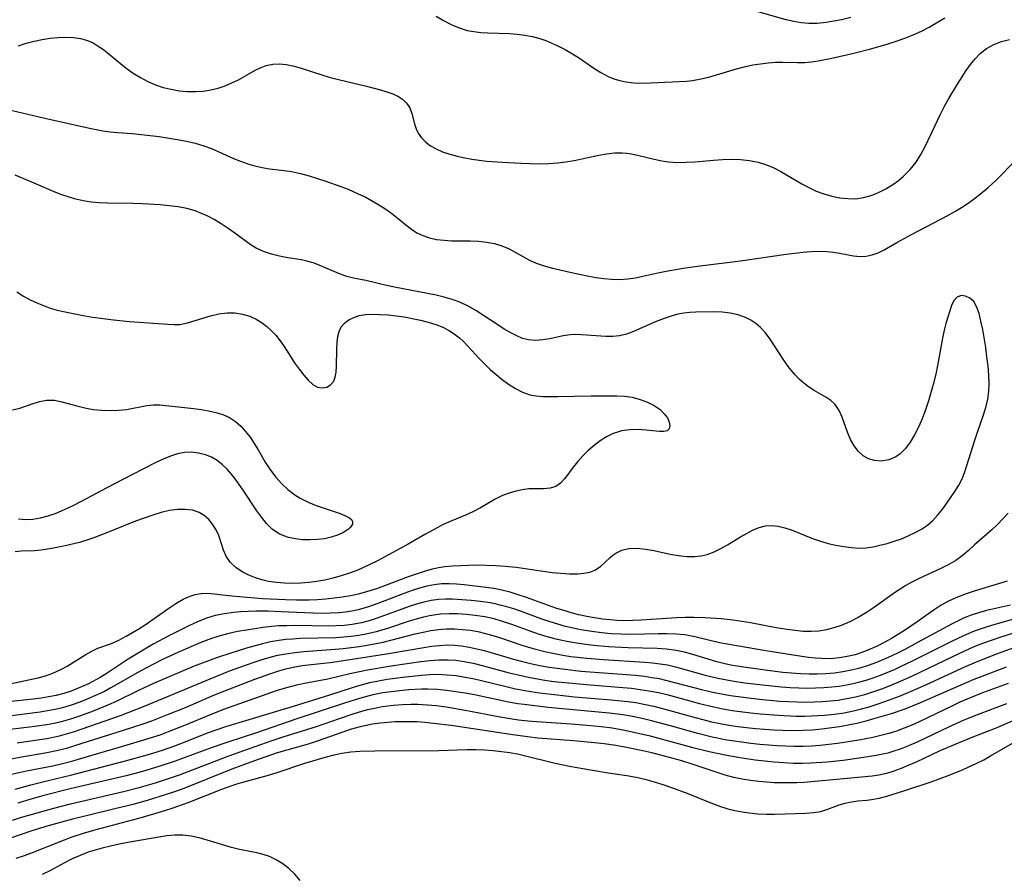
# Model space of a CAD drawing. Extents: x 1589302 to 1597504, y 2756403 to 2764605.
# Drawn here: x 1592364 to 1592562, y 2758501 to 2758673 of the extents above; entities that cross this region are included whole.
import ezdxf

# ---------------------------------------------------------------- set-up
doc = ezdxf.new("R2010")
doc.units = 0

msp = doc.modelspace()

# ---------------------------------------------------------------- linework, layer by layer
at = {"layer": 'WIL_005_Contours', "color": 0}
for points in [[(1592530.94, 2758673.64, 106), (1592529.1, 2758673.19, 106), (1592527.53, 2758672.87, 106), (1592525.96, 2758672.62, 106), (1592524.21, 2758672.44, 106), (1592522.47, 2758672.42, 106), (1592520.97, 2758672.56, 106), (1592519.47, 2758672.83, 106), (1592517.97, 2758673.19, 106), (1592511.56, 2758675.01, 106)], [(1592447.48, 2758673.91, 104), (1592448.98, 2758673.01, 104), (1592450.52, 2758672.21, 104), (1592452.11, 2758671.54, 104), (1592453.74, 2758671.04, 104), (1592455.09, 2758670.79, 104), (1592456.46, 2758670.64, 104), (1592457.86, 2758670.56, 104), (1592462.27, 2758670.41, 104), (1592463.75, 2758670.3, 104), (1592465.31, 2758670.1, 104), (1592466.85, 2758669.81, 104), (1592468.36, 2758669.4, 104), (1592469.59, 2758668.98, 104), (1592470.79, 2758668.48, 104), (1592471.97, 2758667.94, 104), (1592473.47, 2758667.17, 104), (1592474.93, 2758666.33, 104), (1592476.34, 2758665.44, 104), (1592479.19, 2758663.47, 104), (1592480.61, 2758662.55, 104), (1592482.08, 2758661.76, 104), (1592483.24, 2758661.3, 104), (1592484.43, 2758660.94, 104), (1592485.65, 2758660.69, 104), (1592487.3, 2758660.5, 104), (1592488.97, 2758660.45, 104), (1592490.65, 2758660.47, 104), (1592497.86, 2758660.83, 104), (1592499.1, 2758660.95, 104), (1592500.83, 2758661.27, 104), (1592502.56, 2758661.72, 104), (1592507.92, 2758663.29, 104), (1592509.75, 2758663.76, 104), (1592511.26, 2758664.08, 104), (1592512.78, 2758664.34, 104), (1592514.29, 2758664.52, 104), (1592515.8, 2758664.62, 104), (1592517.28, 2758664.63, 104), (1592520.2, 2758664.57, 104), (1592521.67, 2758664.6, 104), (1592523.02, 2758664.72, 104), (1592524.37, 2758664.92, 104), (1592527.14, 2758665.44, 104), (1592531.56, 2758666.45, 104), (1592534.72, 2758667.25, 104), (1592538.29, 2758668.28, 104), (1592540.06, 2758668.86, 104), (1592541.8, 2758669.47, 104), (1592543.5, 2758670.14, 104), (1592545.16, 2758670.88, 104), (1592546.75, 2758671.69, 104), (1592549.86, 2758673.57, 104)], [(1592363.41, 2758667.94, 102), (1592364.97, 2758668.44, 102), (1592366.55, 2758668.86, 102), (1592368.15, 2758669.21, 102), (1592369.76, 2758669.47, 102), (1592371.35, 2758669.64, 102), (1592372.93, 2758669.7, 102), (1592374.44, 2758669.64, 102), (1592375.91, 2758669.43, 102), (1592377.31, 2758669.02, 102), (1592378.41, 2758668.52, 102), (1592379.47, 2758667.89, 102), (1592380.49, 2758667.17, 102), (1592381.63, 2758666.27, 102), (1592383.92, 2758664.36, 102), (1592385.1, 2758663.43, 102), (1592386.48, 2758662.45, 102), (1592387.93, 2758661.56, 102), (1592389.43, 2758660.77, 102), (1592390.98, 2758660.09, 102), (1592392.54, 2758659.57, 102), (1592394.13, 2758659.18, 102), (1592395.75, 2758658.9, 102), (1592397.38, 2758658.75, 102), (1592399.01, 2758658.72, 102), (1592400.59, 2758658.84, 102), (1592402.15, 2758659.09, 102), (1592403.61, 2758659.44, 102), (1592405.02, 2758659.91, 102), (1592406.38, 2758660.48, 102), (1592407.69, 2758661.12, 102), (1592411.21, 2758663.07, 102), (1592412.24, 2758663.57, 102), (1592413.28, 2758663.97, 102), (1592414.6, 2758664.24, 102), (1592415.97, 2758664.29, 102), (1592417.29, 2758664.17, 102), (1592418.64, 2758663.91, 102), (1592420.11, 2758663.49, 102), (1592424.66, 2758662, 102), (1592426.42, 2758661.52, 102), (1592433.46, 2758659.8, 102), (1592436.27, 2758659.05, 102), (1592437.55, 2758658.65, 102), (1592438.73, 2758658.24, 102), (1592439.75, 2758657.8, 102), (1592440.72, 2758657.17, 102), (1592441.54, 2758656.37, 102), (1592442.16, 2758655.44, 102), (1592442.58, 2758654.34, 102), (1592443.12, 2758652.2, 102), (1592443.44, 2758651.25, 102), (1592443.87, 2758650.33, 102), (1592444.53, 2758649.41, 102), (1592445.37, 2758648.57, 102), (1592446.36, 2758647.83, 102), (1592447.45, 2758647.2, 102), (1592448.77, 2758646.62, 102), (1592450.2, 2758646.14, 102), (1592451.7, 2758645.74, 102), (1592453.25, 2758645.4, 102), (1592454.67, 2758645.15, 102), (1592456.11, 2758644.93, 102), (1592457.67, 2758644.75, 102), (1592460.81, 2758644.5, 102), (1592464.55, 2758644.29, 102), (1592466.42, 2758644.23, 102), (1592468.28, 2758644.21, 102), (1592470.13, 2758644.25, 102), (1592471.97, 2758644.37, 102), (1592473.61, 2758644.56, 102), (1592475.23, 2758644.82, 102), (1592480.2, 2758645.92, 102), (1592481.78, 2758646.21, 102), (1592483.36, 2758646.39, 102), (1592484.91, 2758646.42, 102), (1592485.86, 2758646.34, 102), (1592486.8, 2758646.19, 102), (1592488.31, 2758645.87, 102), (1592491.36, 2758645.1, 102), (1592492.91, 2758644.77, 102), (1592494.28, 2758644.58, 102), (1592496.05, 2758644.48, 102), (1592497.83, 2758644.5, 102), (1592499.64, 2758644.61, 102), (1592503.28, 2758644.92, 102), (1592505.11, 2758645.04, 102), (1592506.93, 2758645.09, 102), (1592508.74, 2758645.03, 102), (1592510.54, 2758644.83, 102), (1592512.29, 2758644.5, 102), (1592514, 2758643.99, 102), (1592515.47, 2758643.38, 102), (1592516.9, 2758642.64, 102), (1592521.1, 2758640.17, 102), (1592522.52, 2758639.39, 102), (1592523.96, 2758638.7, 102), (1592525.52, 2758638.12, 102), (1592527.12, 2758637.67, 102), (1592528.72, 2758637.35, 102), (1592530.33, 2758637.17, 102), (1592531.94, 2758637.16, 102), (1592533.5, 2758637.39, 102), (1592535.05, 2758637.81, 102), (1592536.56, 2758638.4, 102), (1592538.02, 2758639.14, 102), (1592539.43, 2758640, 102), (1592540.53, 2758640.81, 102), (1592541.58, 2758641.7, 102), (1592542.9, 2758643.04, 102), (1592544.09, 2758644.51, 102), (1592545.06, 2758646.04, 102), (1592545.92, 2758647.65, 102), (1592549.01, 2758654.21, 102), (1592549.82, 2758655.81, 102), (1592550.66, 2758657.32, 102), (1592552.43, 2758660.25, 102), (1592554.18, 2758662.96, 102), (1592555.05, 2758664.2, 102), (1592555.97, 2758665.35, 102), (1592556.98, 2758666.38, 102), (1592558.3, 2758667.4, 102), (1592559.75, 2758668.21, 102), (1592561.3, 2758668.81, 102), (1592562.92, 2758669.18, 102)], [(1592358.36, 2758655.81, 100), (1592368.7, 2758653.36, 100), (1592377.67, 2758651.37, 100), (1592380.36, 2758650.83, 100), (1592381.82, 2758650.64, 100), (1592383.3, 2758650.5, 100), (1592386.27, 2758650.27, 100), (1592388.09, 2758650.1, 100), (1592391.74, 2758649.66, 100), (1592395.36, 2758649.1, 100), (1592397.19, 2758648.76, 100), (1592398.99, 2758648.35, 100), (1592400.73, 2758647.83, 100), (1592402.26, 2758647.24, 100), (1592406.67, 2758645.28, 100), (1592408.1, 2758644.72, 100), (1592409.54, 2758644.21, 100), (1592411, 2758643.77, 100), (1592412.47, 2758643.43, 100), (1592413.94, 2758643.2, 100), (1592416.89, 2758642.84, 100), (1592418.37, 2758642.62, 100), (1592420.15, 2758642.23, 100), (1592421.94, 2758641.74, 100), (1592425.24, 2758640.69, 100), (1592428.29, 2758639.63, 100), (1592429.79, 2758639.05, 100), (1592431.81, 2758638.17, 100), (1592433.16, 2758637.51, 100), (1592434.48, 2758636.81, 100), (1592435.77, 2758636.06, 100), (1592437.34, 2758635.04, 100), (1592438.83, 2758633.96, 100), (1592440.23, 2758632.85, 100), (1592441.36, 2758631.9, 100), (1592442.5, 2758631.01, 100), (1592443.6, 2758630.31, 100), (1592444.79, 2758629.74, 100), (1592446.15, 2758629.29, 100), (1592447.58, 2758628.98, 100), (1592449.06, 2758628.8, 100), (1592450.56, 2758628.71, 100), (1592454.31, 2758628.67, 100), (1592455.97, 2758628.59, 100), (1592457.61, 2758628.42, 100), (1592459.2, 2758628.12, 100), (1592460.73, 2758627.67, 100), (1592462.19, 2758627.04, 100), (1592466.28, 2758624.8, 100), (1592467.62, 2758624.19, 100), (1592469.24, 2758623.65, 100), (1592470.93, 2758623.21, 100), (1592475.33, 2758622.17, 100), (1592478.2, 2758621.56, 100), (1592479.72, 2758621.29, 100), (1592481.25, 2758621.09, 100), (1592482.77, 2758620.96, 100), (1592484.42, 2758620.92, 100), (1592486.07, 2758621.01, 100), (1592487.58, 2758621.23, 100), (1592489.09, 2758621.54, 100), (1592492.13, 2758622.25, 100), (1592493.81, 2758622.6, 100), (1592497.18, 2758623.17, 100), (1592500.61, 2758623.63, 100), (1592508.72, 2758624.63, 100), (1592517.97, 2758625.97, 100), (1592521.33, 2758626.4, 100), (1592522.98, 2758626.54, 100), (1592524.6, 2758626.61, 100), (1592526.18, 2758626.56, 100), (1592527.45, 2758626.42, 100), (1592528.69, 2758626.21, 100), (1592531.47, 2758625.65, 100), (1592532.85, 2758625.52, 100), (1592534.07, 2758625.59, 100), (1592535.27, 2758625.84, 100), (1592536.44, 2758626.25, 100), (1592537.68, 2758626.86, 100), (1592540.25, 2758628.34, 100), (1592543.19, 2758629.95, 100), (1592550.5, 2758633.8, 100), (1592551.89, 2758634.58, 100), (1592553.26, 2758635.42, 100), (1592554.56, 2758636.29, 100), (1592555.83, 2758637.2, 100), (1592557.07, 2758638.17, 100), (1592558.58, 2758639.43, 100), (1592560.05, 2758640.75, 100), (1592561.44, 2758642.11, 100), (1592564.13, 2758644.91, 100)], [(1592359.77, 2758539.12, 98), (1592365.75, 2758540.36, 98), (1592367.33, 2758540.71, 98), (1592368.86, 2758541.13, 98), (1592370.34, 2758541.65, 98), (1592371.89, 2758542.36, 98), (1592373.21, 2758543.09, 98), (1592376.94, 2758545.41, 98), (1592378.14, 2758546.1, 98), (1592379.34, 2758546.66, 98), (1592382.1, 2758547.64, 98), (1592383.57, 2758548.3, 98), (1592385.07, 2758549.09, 98), (1592387.6, 2758550.58, 98), (1592388.87, 2758551.39, 98), (1592393.65, 2758554.74, 98), (1592395.06, 2758555.66, 98), (1592396.58, 2758556.52, 98), (1592397.76, 2758557.07, 98), (1592398.95, 2758557.47, 98), (1592400.15, 2758557.7, 98), (1592401.17, 2758557.75, 98), (1592402.2, 2758557.69, 98), (1592406.34, 2758557.23, 98), (1592409.41, 2758556.93, 98), (1592412.5, 2758556.7, 98), (1592417.13, 2758556.46, 98), (1592419.39, 2758556.4, 98), (1592421.92, 2758556.41, 98), (1592423.59, 2758556.49, 98), (1592425.26, 2758556.61, 98), (1592426.92, 2758556.79, 98), (1592428.57, 2758557.02, 98), (1592430.21, 2758557.3, 98), (1592431.83, 2758557.65, 98), (1592433.51, 2758558.08, 98), (1592435.53, 2758558.71, 98), (1592437.15, 2758559.28, 98), (1592441.94, 2758561.08, 98), (1592443.54, 2758561.65, 98), (1592445.14, 2758562.18, 98), (1592446.74, 2758562.63, 98), (1592447.98, 2758562.91, 98), (1592449.24, 2758563.12, 98), (1592450.74, 2758563.27, 98), (1592454, 2758563.4, 98), (1592455.77, 2758563.43, 98), (1592457.54, 2758563.42, 98), (1592459.47, 2758563.34, 98), (1592461.4, 2758563.2, 98), (1592463.61, 2758562.98, 98), (1592470.81, 2758561.95, 98), (1592472.6, 2758561.77, 98), (1592474.33, 2758561.67, 98), (1592475.97, 2758561.67, 98), (1592477.23, 2758561.78, 98), (1592478.39, 2758562, 98), (1592479.43, 2758562.39, 98), (1592480.54, 2758563.11, 98), (1592481.53, 2758563.99, 98), (1592482.5, 2758564.92, 98), (1592483.06, 2758565.4, 98), (1592483.66, 2758565.83, 98), (1592484.88, 2758566.41, 98), (1592486.24, 2758566.75, 98), (1592487.33, 2758566.82, 98), (1592488.48, 2758566.77, 98), (1592489.66, 2758566.62, 98), (1592491.27, 2758566.33, 98), (1592494.57, 2758565.62, 98), (1592496.25, 2758565.32, 98), (1592497.92, 2758565.13, 98), (1592499.57, 2758565.11, 98), (1592500.82, 2758565.26, 98), (1592502.04, 2758565.55, 98), (1592503.44, 2758566.07, 98), (1592504.8, 2758566.74, 98), (1592506.13, 2758567.5, 98), (1592508.75, 2758569.11, 98), (1592510.06, 2758569.86, 98), (1592511.29, 2758570.48, 98), (1592512.53, 2758570.97, 98), (1592513.77, 2758571.3, 98), (1592515.01, 2758571.41, 98), (1592516.3, 2758571.27, 98), (1592517.69, 2758570.92, 98), (1592519.12, 2758570.42, 98), (1592523.24, 2758568.76, 98), (1592524.67, 2758568.26, 98), (1592526.41, 2758567.78, 98), (1592527.96, 2758567.43, 98), (1592529.52, 2758567.14, 98), (1592531.09, 2758566.92, 98), (1592532.66, 2758566.83, 98), (1592534.04, 2758566.91, 98), (1592535.43, 2758567.11, 98), (1592536.82, 2758567.4, 98), (1592538.27, 2758567.78, 98), (1592539.71, 2758568.22, 98), (1592541.13, 2758568.72, 98), (1592542.53, 2758569.29, 98), (1592543.88, 2758569.94, 98), (1592545.17, 2758570.65, 98), (1592546.37, 2758571.46, 98), (1592547.45, 2758572.37, 98), (1592548.5, 2758573.52, 98), (1592549.46, 2758574.76, 98), (1592550.28, 2758575.89, 98), (1592551.92, 2758578.25, 98), (1592552.71, 2758579.49, 98), (1592553.38, 2758580.78, 98), (1592553.94, 2758582.21, 98), (1592555.92, 2758588.55, 98), (1592556.46, 2758590.18, 98), (1592557.61, 2758593.46, 98), (1592558.14, 2758595.11, 98), (1592558.53, 2758596.79, 98), (1592558.73, 2758598.36, 98), (1592558.78, 2758599.97, 98), (1592558.72, 2758601.61, 98), (1592558.58, 2758603.48, 98), (1592558.37, 2758605.36, 98), (1592558.11, 2758607.22, 98), (1592557.5, 2758610.84, 98), (1592557.16, 2758612.53, 98), (1592556.76, 2758614.08, 98), (1592556.28, 2758615.43, 98), (1592555.7, 2758616.44, 98), (1592554.93, 2758617.16, 98), (1592554.04, 2758617.57, 98), (1592553.15, 2758617.65, 98), (1592552.34, 2758617.37, 98), (1592551.66, 2758616.66, 98), (1592551.22, 2758615.69, 98), (1592550.09, 2758612.05, 98), (1592549.73, 2758610.68, 98), (1592549.38, 2758609.07, 98), (1592548.46, 2758603.93, 98), (1592548.11, 2758602.17, 98), (1592547.67, 2758600.26, 98), (1592547.16, 2758598.37, 98), (1592546.6, 2758596.49, 98), (1592545.98, 2758594.65, 98), (1592545.3, 2758592.86, 98), (1592544.58, 2758591.2, 98), (1592543.79, 2758589.62, 98), (1592542.93, 2758588.16, 98), (1592541.97, 2758586.87, 98), (1592540.89, 2758585.79, 98), (1592540.02, 2758585.19, 98), (1592538.62, 2758584.58, 98), (1592537.16, 2758584.33, 98), (1592535.71, 2758584.43, 98), (1592534.54, 2758584.81, 98), (1592533.45, 2758585.43, 98), (1592532.49, 2758586.27, 98), (1592531.62, 2758587.41, 98), (1592530.91, 2758588.71, 98), (1592530.3, 2758590.19, 98), (1592529.24, 2758593.18, 98), (1592528.61, 2758594.54, 98), (1592527.81, 2758595.72, 98), (1592526.93, 2758596.54, 98), (1592525.9, 2758597.24, 98), (1592523.61, 2758598.54, 98), (1592522.45, 2758599.27, 98), (1592521.5, 2758600, 98), (1592520.59, 2758600.82, 98), (1592519.72, 2758601.73, 98), (1592518.57, 2758603.13, 98), (1592517.5, 2758604.63, 98), (1592514.72, 2758608.89, 98), (1592513.8, 2758610.13, 98), (1592512.79, 2758611.26, 98), (1592511.86, 2758612.06, 98), (1592510.85, 2758612.73, 98), (1592509.76, 2758613.28, 98), (1592508.27, 2758613.79, 98), (1592506.7, 2758614.12, 98), (1592505.08, 2758614.31, 98), (1592503.43, 2758614.39, 98), (1592499.76, 2758614.32, 98), (1592498.54, 2758614.26, 98), (1592497.31, 2758614.12, 98), (1592496.14, 2758613.91, 98), (1592494.97, 2758613.61, 98), (1592493.36, 2758613.06, 98), (1592491.78, 2758612.42, 98), (1592487.18, 2758610.41, 98), (1592485.8, 2758609.91, 98), (1592484.41, 2758609.56, 98), (1592483.04, 2758609.42, 98), (1592481.63, 2758609.43, 98), (1592476.75, 2758609.78, 98), (1592475.58, 2758609.8, 98), (1592474.43, 2758609.74, 98), (1592473.07, 2758609.54, 98), (1592470.38, 2758608.97, 98), (1592468.94, 2758608.72, 98), (1592467.51, 2758608.62, 98), (1592466.09, 2758608.74, 98), (1592464.88, 2758609.05, 98), (1592463.69, 2758609.54, 98), (1592462.5, 2758610.16, 98), (1592461.2, 2758610.92, 98), (1592459.89, 2758611.75, 98), (1592457.02, 2758613.66, 98), (1592455.48, 2758614.64, 98), (1592453.9, 2758615.55, 98), (1592452.25, 2758616.33, 98), (1592450.7, 2758616.9, 98), (1592449.1, 2758617.37, 98), (1592447.46, 2758617.75, 98), (1592439.12, 2758619.33, 98), (1592437.49, 2758619.69, 98), (1592433.33, 2758620.71, 98), (1592430.82, 2758621.19, 98), (1592429.49, 2758621.51, 98), (1592428.04, 2758622.01, 98), (1592423.95, 2758623.78, 98), (1592422.72, 2758624.24, 98), (1592421.46, 2758624.6, 98), (1592420.37, 2758624.83, 98), (1592417.62, 2758625.28, 98), (1592415.96, 2758625.6, 98), (1592414.32, 2758626, 98), (1592412.73, 2758626.51, 98), (1592411.24, 2758627.2, 98), (1592410.22, 2758627.83, 98), (1592406.95, 2758630.25, 98), (1592405.6, 2758631.19, 98), (1592404.2, 2758632.1, 98), (1592402.76, 2758632.96, 98), (1592401.53, 2758633.62, 98), (1592400.26, 2758634.21, 98), (1592398.95, 2758634.7, 98), (1592397.26, 2758635.18, 98), (1592395.51, 2758635.51, 98), (1592393.74, 2758635.75, 98), (1592391.93, 2758635.93, 98), (1592388.35, 2758636.16, 98), (1592386.49, 2758636.22, 98), (1592381.29, 2758636.25, 98), (1592379.64, 2758636.31, 98), (1592378, 2758636.46, 98), (1592376.45, 2758636.71, 98), (1592374.92, 2758637.07, 98), (1592373.4, 2758637.51, 98), (1592371.91, 2758638.02, 98), (1592370.43, 2758638.6, 98), (1592365.64, 2758640.7, 98), (1592362.72, 2758641.89, 98)], [(1592363.09, 2758618.4, 96), (1592364.41, 2758617.57, 96), (1592365.78, 2758616.82, 96), (1592367.08, 2758616.2, 96), (1592368.42, 2758615.65, 96), (1592369.79, 2758615.16, 96), (1592371.19, 2758614.75, 96), (1592372.47, 2758614.44, 96), (1592375.1, 2758613.91, 96), (1592377.92, 2758613.4, 96), (1592380.89, 2758612.95, 96), (1592382.52, 2758612.76, 96), (1592385.77, 2758612.45, 96), (1592393.47, 2758611.88, 96), (1592394.69, 2758611.82, 96), (1592395.89, 2758611.87, 96), (1592397.4, 2758612.15, 96), (1592402.08, 2758613.58, 96), (1592403.75, 2758613.96, 96), (1592405.43, 2758614.17, 96), (1592406.97, 2758614.16, 96), (1592408.49, 2758613.95, 96), (1592409.95, 2758613.51, 96), (1592411.22, 2758612.91, 96), (1592412.43, 2758612.15, 96), (1592413.41, 2758611.41, 96), (1592414.35, 2758610.59, 96), (1592415.21, 2758609.69, 96), (1592416.08, 2758608.58, 96), (1592416.87, 2758607.41, 96), (1592419.11, 2758603.95, 96), (1592419.9, 2758602.85, 96), (1592420.81, 2758601.66, 96), (1592421.72, 2758600.62, 96), (1592422.64, 2758599.78, 96), (1592423.58, 2758599.25, 96), (1592424.53, 2758599.08, 96), (1592425.44, 2758599.24, 96), (1592426.24, 2758599.7, 96), (1592426.85, 2758600.43, 96), (1592427.17, 2758601.27, 96), (1592427.35, 2758602.26, 96), (1592427.42, 2758603.36, 96), (1592427.46, 2758606.93, 96), (1592427.53, 2758608.29, 96), (1592427.67, 2758609.4, 96), (1592427.93, 2758610.43, 96), (1592428.36, 2758611.34, 96), (1592429.05, 2758612.14, 96), (1592429.93, 2758612.8, 96), (1592430.92, 2758613.28, 96), (1592432.01, 2758613.62, 96), (1592433.27, 2758613.82, 96), (1592434.72, 2758613.89, 96), (1592436.24, 2758613.87, 96), (1592437.82, 2758613.77, 96), (1592439.43, 2758613.6, 96), (1592441.06, 2758613.36, 96), (1592442.68, 2758613.07, 96), (1592444.3, 2758612.72, 96), (1592445.88, 2758612.31, 96), (1592447.43, 2758611.82, 96), (1592448.79, 2758611.28, 96), (1592450.07, 2758610.63, 96), (1592451.39, 2758609.77, 96), (1592452.18, 2758609.14, 96), (1592452.93, 2758608.46, 96), (1592454, 2758607.35, 96), (1592456.09, 2758605.03, 96), (1592457.21, 2758603.89, 96), (1592458.37, 2758602.79, 96), (1592459.57, 2758601.75, 96), (1592460.8, 2758600.77, 96), (1592462.06, 2758599.86, 96), (1592463.44, 2758598.97, 96), (1592464.86, 2758598.23, 96), (1592466.32, 2758597.71, 96), (1592467.61, 2758597.47, 96), (1592468.94, 2758597.36, 96), (1592471.96, 2758597.34, 96), (1592478.71, 2758597.45, 96), (1592483.87, 2758597.45, 96), (1592485.38, 2758597.41, 96), (1592486.97, 2758597.18, 96), (1592488.52, 2758596.77, 96), (1592490, 2758596.21, 96), (1592491.37, 2758595.52, 96), (1592492.55, 2758594.7, 96), (1592493.39, 2758593.88, 96), (1592494.02, 2758593.03, 96), (1592494.41, 2758592.19, 96), (1592494.52, 2758591.51, 96), (1592494.38, 2758590.86, 96), (1592493.98, 2758590.43, 96), (1592493.34, 2758590.29, 96), (1592492.47, 2758590.33, 96), (1592489.74, 2758590.6, 96), (1592488.15, 2758590.68, 96), (1592486.49, 2758590.64, 96), (1592484.81, 2758590.41, 96), (1592483.97, 2758590.19, 96), (1592483.14, 2758589.9, 96), (1592481.78, 2758589.25, 96), (1592480.49, 2758588.44, 96), (1592479.26, 2758587.5, 96), (1592478.09, 2758586.48, 96), (1592477, 2758585.39, 96), (1592475.98, 2758584.28, 96), (1592475.06, 2758583.15, 96), (1592473.35, 2758580.85, 96), (1592472.5, 2758579.91, 96), (1592471.57, 2758579.24, 96), (1592470.4, 2758578.88, 96), (1592469.09, 2758578.78, 96), (1592467.66, 2758578.78, 96), (1592466.15, 2758578.73, 96), (1592464.84, 2758578.58, 96), (1592463.51, 2758578.3, 96), (1592462.18, 2758577.91, 96), (1592460.86, 2758577.4, 96), (1592459.36, 2758576.65, 96), (1592456.39, 2758574.95, 96), (1592454.86, 2758574.13, 96), (1592453.37, 2758573.44, 96), (1592450.31, 2758572.16, 96), (1592448.78, 2758571.48, 96), (1592447.81, 2758571, 96), (1592445.19, 2758569.56, 96), (1592441.83, 2758567.62, 96), (1592438.75, 2758565.92, 96), (1592435.64, 2758564.29, 96), (1592432.72, 2758562.87, 96), (1592431.69, 2758562.42, 96), (1592430.05, 2758561.78, 96), (1592428.39, 2758561.22, 96), (1592426.7, 2758560.75, 96), (1592425.1, 2758560.39, 96), (1592423.49, 2758560.11, 96), (1592421.87, 2758559.9, 96), (1592420.25, 2758559.77, 96), (1592418.64, 2758559.71, 96), (1592416.97, 2758559.75, 96), (1592415.32, 2758559.89, 96), (1592413.72, 2758560.14, 96), (1592412.41, 2758560.45, 96), (1592411.14, 2758560.84, 96), (1592409.79, 2758561.35, 96), (1592408.54, 2758561.97, 96), (1592407.22, 2758562.84, 96), (1592406.11, 2758563.9, 96), (1592405.29, 2758565.08, 96), (1592404.68, 2758566.43, 96), (1592403.71, 2758569.34, 96), (1592403.16, 2758570.51, 96), (1592402.48, 2758571.62, 96), (1592401.71, 2758572.57, 96), (1592400.81, 2758573.38, 96), (1592399.79, 2758574, 96), (1592398.45, 2758574.45, 96), (1592396.98, 2758574.63, 96), (1592395.42, 2758574.59, 96), (1592393.8, 2758574.38, 96), (1592392.12, 2758573.99, 96), (1592390.41, 2758573.48, 96), (1592388.68, 2758572.88, 96), (1592386.95, 2758572.22, 96), (1592381.68, 2758570.08, 96), (1592378.54, 2758568.88, 96), (1592377.16, 2758568.41, 96), (1592375.7, 2758567.98, 96), (1592372.79, 2758567.26, 96), (1592370.1, 2758566.72, 96), (1592367.98, 2758566.42, 96), (1592366.6, 2758566.31, 96), (1592363.97, 2758566.2, 96), (1592362.73, 2758566.11, 96)], [(1592362.18, 2758594.66, 94), (1592363.67, 2758595.03, 94), (1592366.37, 2758595.94, 94), (1592367.72, 2758596.34, 94), (1592369.06, 2758596.59, 94), (1592369.86, 2758596.63, 94), (1592370.64, 2758596.58, 94), (1592372.1, 2758596.29, 94), (1592375.13, 2758595.45, 94), (1592376.75, 2758595.07, 94), (1592378.42, 2758594.76, 94), (1592380.13, 2758594.57, 94), (1592381.82, 2758594.5, 94), (1592383.51, 2758594.57, 94), (1592385.16, 2758594.76, 94), (1592389.23, 2758595.55, 94), (1592390.56, 2758595.68, 94), (1592391.82, 2758595.66, 94), (1592393.08, 2758595.55, 94), (1592398.7, 2758594.93, 94), (1592400.16, 2758594.74, 94), (1592401.67, 2758594.49, 94), (1592403.14, 2758594.15, 94), (1592404.56, 2758593.7, 94), (1592405.88, 2758593.09, 94), (1592407.06, 2758592.31, 94), (1592408.14, 2758591.37, 94), (1592409.13, 2758590.3, 94), (1592410.02, 2758589.14, 94), (1592410.85, 2758587.91, 94), (1592411.63, 2758586.63, 94), (1592413.06, 2758584.15, 94), (1592414.11, 2758582.54, 94), (1592415.18, 2758581.14, 94), (1592416.35, 2758579.83, 94), (1592417.63, 2758578.63, 94), (1592419.01, 2758577.57, 94), (1592420.09, 2758576.9, 94), (1592421.69, 2758576.1, 94), (1592423.32, 2758575.43, 94), (1592424.94, 2758574.85, 94), (1592427.93, 2758573.84, 94), (1592429.12, 2758573.39, 94), (1592430.04, 2758572.92, 94), (1592430.46, 2758572.57, 94), (1592430.67, 2758572.2, 94), (1592430.62, 2758571.65, 94), (1592430.24, 2758571.07, 94), (1592429.8, 2758570.65, 94), (1592429.25, 2758570.24, 94), (1592428.67, 2758569.89, 94), (1592427.59, 2758569.4, 94), (1592426.37, 2758569.01, 94), (1592425, 2758568.72, 94), (1592423.56, 2758568.54, 94), (1592422.08, 2758568.47, 94), (1592420.6, 2758568.51, 94), (1592419.14, 2758568.67, 94), (1592417.75, 2758568.98, 94), (1592416.79, 2758569.31, 94), (1592415.89, 2758569.72, 94), (1592415.14, 2758570.15, 94), (1592414.45, 2758570.66, 94), (1592413.33, 2758571.78, 94), (1592412.36, 2758573, 94), (1592411.39, 2758574.34, 94), (1592408.49, 2758578.67, 94), (1592407.01, 2758580.76, 94), (1592406.22, 2758581.79, 94), (1592405.39, 2758582.75, 94), (1592404.5, 2758583.62, 94), (1592403.42, 2758584.45, 94), (1592402.26, 2758585.13, 94), (1592401.02, 2758585.63, 94), (1592399.66, 2758585.97, 94), (1592398.26, 2758586.12, 94), (1592396.85, 2758586.07, 94), (1592395.44, 2758585.83, 94), (1592393.98, 2758585.36, 94), (1592392.52, 2758584.74, 94), (1592391.05, 2758584.03, 94), (1592386.19, 2758581.59, 94), (1592381.15, 2758578.98, 94), (1592376.01, 2758576.2, 94), (1592374.31, 2758575.31, 94), (1592372.61, 2758574.5, 94), (1592370.89, 2758573.78, 94), (1592369.33, 2758573.26, 94), (1592367.76, 2758572.86, 94), (1592366.31, 2758572.62, 94), (1592364.87, 2758572.53, 94), (1592363.4, 2758572.63, 94)], [(1592562.6, 2758573.89, 100), (1592561.57, 2758572.71, 100), (1592560.47, 2758571.59, 100), (1592559.33, 2758570.52, 100), (1592555.85, 2758567.47, 100), (1592554.63, 2758566.33, 100), (1592553.37, 2758565.25, 100), (1592552.08, 2758564.36, 100), (1592550.67, 2758563.56, 100), (1592549.19, 2758562.81, 100), (1592544.7, 2758560.71, 100), (1592543.23, 2758559.97, 100), (1592542.03, 2758559.3, 100), (1592540.86, 2758558.59, 100), (1592539.72, 2758557.83, 100), (1592535.73, 2758554.92, 100), (1592534.12, 2758553.84, 100), (1592532.46, 2758552.85, 100), (1592530.76, 2758551.99, 100), (1592529.01, 2758551.26, 100), (1592527.53, 2758550.77, 100), (1592526.03, 2758550.4, 100), (1592524.51, 2758550.14, 100), (1592522.97, 2758550.03, 100), (1592521.37, 2758550.06, 100), (1592519.77, 2758550.21, 100), (1592518.15, 2758550.43, 100), (1592515.96, 2758550.8, 100), (1592510.78, 2758551.77, 100), (1592509.04, 2758552.07, 100), (1592507.3, 2758552.31, 100), (1592504.84, 2758552.56, 100), (1592501.54, 2758552.77, 100), (1592499.38, 2758552.87, 100), (1592497.63, 2758552.87, 100), (1592495.86, 2758552.81, 100), (1592488.76, 2758552.31, 100), (1592486.99, 2758552.23, 100), (1592485.21, 2758552.21, 100), (1592483.88, 2758552.26, 100), (1592482.55, 2758552.36, 100), (1592480.96, 2758552.54, 100), (1592479.37, 2758552.78, 100), (1592477.8, 2758553.08, 100), (1592476.23, 2758553.43, 100), (1592474.67, 2758553.83, 100), (1592473.64, 2758554.12, 100), (1592471.59, 2758554.77, 100), (1592465.66, 2758556.89, 100), (1592464.02, 2758557.45, 100), (1592462.37, 2758557.94, 100), (1592460.71, 2758558.36, 100), (1592459.08, 2758558.68, 100), (1592457.45, 2758558.93, 100), (1592453.15, 2758559.42, 100), (1592451.6, 2758559.56, 100), (1592450.07, 2758559.65, 100), (1592448.54, 2758559.62, 100), (1592447.07, 2758559.45, 100), (1592445.6, 2758559.15, 100), (1592444.13, 2758558.76, 100), (1592442.66, 2758558.29, 100), (1592441.2, 2758557.78, 100), (1592435.71, 2758555.68, 100), (1592433.89, 2758555.04, 100), (1592431.76, 2758554.43, 100), (1592430.48, 2758554.16, 100), (1592429.19, 2758553.95, 100), (1592427.88, 2758553.81, 100), (1592426.17, 2758553.71, 100), (1592424.45, 2758553.69, 100), (1592420.98, 2758553.79, 100), (1592416.31, 2758554.01, 100), (1592413.69, 2758554.11, 100), (1592411.15, 2758554.13, 100), (1592409.66, 2758554.1, 100), (1592408.18, 2758554.02, 100), (1592406.71, 2758553.89, 100), (1592404.85, 2758553.62, 100), (1592403.02, 2758553.23, 100), (1592401.23, 2758552.7, 100), (1592399.45, 2758552, 100), (1592397.71, 2758551.19, 100), (1592393.83, 2758549.22, 100), (1592390.53, 2758547.46, 100), (1592387.13, 2758545.5, 100), (1592385.47, 2758544.47, 100), (1592381.24, 2758541.68, 100), (1592379.83, 2758540.79, 100), (1592378.38, 2758539.97, 100), (1592377.49, 2758539.51, 100), (1592375.77, 2758538.74, 100), (1592374.02, 2758538.06, 100), (1592372.52, 2758537.58, 100), (1592371.01, 2758537.19, 100), (1592369.47, 2758536.88, 100), (1592367.93, 2758536.63, 100), (1592366.37, 2758536.41, 100), (1592361.31, 2758535.86, 100)], [(1592562.45, 2758560.18, 102), (1592560.92, 2758559.68, 102), (1592555.99, 2758558.23, 102), (1592554.2, 2758557.63, 102), (1592552.44, 2758556.96, 102), (1592550.74, 2758556.2, 102), (1592549.11, 2758555.33, 102), (1592547.56, 2758554.3, 102), (1592544.54, 2758552.15, 102), (1592541.75, 2758550.25, 102), (1592539.13, 2758548.62, 102), (1592537.79, 2758547.87, 102), (1592536.42, 2758547.16, 102), (1592534.88, 2758546.46, 102), (1592533.35, 2758545.87, 102), (1592531.81, 2758545.37, 102), (1592530.24, 2758544.98, 102), (1592528.66, 2758544.71, 102), (1592526.87, 2758544.56, 102), (1592525.06, 2758544.58, 102), (1592523.76, 2758544.67, 102), (1592522.45, 2758544.82, 102), (1592519.33, 2758545.27, 102), (1592513.88, 2758546.15, 102), (1592506.07, 2758547.49, 102), (1592504.53, 2758547.79, 102), (1592499.53, 2758548.98, 102), (1592497.52, 2758549.35, 102), (1592495.74, 2758549.52, 102), (1592493.95, 2758549.59, 102), (1592492.14, 2758549.58, 102), (1592486.64, 2758549.46, 102), (1592484.69, 2758549.5, 102), (1592482.73, 2758549.6, 102), (1592480.78, 2758549.77, 102), (1592478.84, 2758550.01, 102), (1592476.63, 2758550.38, 102), (1592475.07, 2758550.71, 102), (1592473.52, 2758551.08, 102), (1592471.98, 2758551.5, 102), (1592470.46, 2758551.97, 102), (1592468.95, 2758552.49, 102), (1592464.46, 2758554.13, 102), (1592463.1, 2758554.59, 102), (1592461.73, 2758555.01, 102), (1592460.35, 2758555.37, 102), (1592459.34, 2758555.59, 102), (1592458.32, 2758555.78, 102), (1592456.42, 2758556.06, 102), (1592454.53, 2758556.28, 102), (1592452.63, 2758556.44, 102), (1592450.76, 2758556.52, 102), (1592449.36, 2758556.53, 102), (1592447.97, 2758556.46, 102), (1592446.48, 2758556.25, 102), (1592445, 2758555.93, 102), (1592443.53, 2758555.53, 102), (1592442.06, 2758555.06, 102), (1592435.6, 2758552.7, 102), (1592434.02, 2758552.19, 102), (1592432.43, 2758551.77, 102), (1592430.54, 2758551.42, 102), (1592428.96, 2758551.25, 102), (1592427.38, 2758551.17, 102), (1592425.78, 2758551.14, 102), (1592419.13, 2758551.22, 102), (1592417.41, 2758551.21, 102), (1592415.71, 2758551.15, 102), (1592414.3, 2758551.05, 102), (1592412.68, 2758550.87, 102), (1592409.28, 2758550.34, 102), (1592407.5, 2758550.01, 102), (1592405.74, 2758549.63, 102), (1592403.99, 2758549.18, 102), (1592402.28, 2758548.64, 102), (1592400.11, 2758547.81, 102), (1592395.47, 2758545.79, 102), (1592392.27, 2758544.31, 102), (1592389.04, 2758542.69, 102), (1592387.42, 2758541.82, 102), (1592382, 2758538.67, 102), (1592380.7, 2758537.98, 102), (1592379.35, 2758537.33, 102), (1592376.88, 2758536.28, 102), (1592375.78, 2758535.85, 102), (1592374.03, 2758535.23, 102), (1592372.25, 2758534.69, 102), (1592370.77, 2758534.33, 102), (1592369.27, 2758534.04, 102), (1592367.76, 2758533.79, 102), (1592360.89, 2758532.91, 102)], [(1592563.09, 2758555.36, 104), (1592558.25, 2758554.26, 104), (1592556.65, 2758553.82, 104), (1592555.21, 2758553.34, 104), (1592553.8, 2758552.78, 104), (1592552.69, 2758552.27, 104), (1592551.34, 2758551.58, 104), (1592544.41, 2758547.8, 104), (1592541.95, 2758546.49, 104), (1592540.22, 2758545.62, 104), (1592538.46, 2758544.8, 104), (1592536.1, 2758543.82, 104), (1592534.44, 2758543.22, 104), (1592532.77, 2758542.69, 104), (1592531.08, 2758542.24, 104), (1592529.37, 2758541.9, 104), (1592527.65, 2758541.66, 104), (1592525.92, 2758541.53, 104), (1592524.17, 2758541.47, 104), (1592522.54, 2758541.47, 104), (1592520.8, 2758541.54, 104), (1592519.02, 2758541.66, 104), (1592517.25, 2758541.82, 104), (1592513.71, 2758542.23, 104), (1592508.47, 2758542.97, 104), (1592506.77, 2758543.27, 104), (1592505.3, 2758543.59, 104), (1592503.96, 2758543.93, 104), (1592499.18, 2758545.39, 104), (1592497.48, 2758545.86, 104), (1592495.77, 2758546.23, 104), (1592493.88, 2758546.49, 104), (1592491.97, 2758546.61, 104), (1592486.12, 2758546.78, 104), (1592482.18, 2758546.98, 104), (1592479.15, 2758547.24, 104), (1592477.59, 2758547.41, 104), (1592475.73, 2758547.68, 104), (1592473.81, 2758548.03, 104), (1592471.94, 2758548.44, 104), (1592470.1, 2758548.92, 104), (1592468.27, 2758549.47, 104), (1592466.41, 2758550.11, 104), (1592462.7, 2758551.46, 104), (1592460.84, 2758552.08, 104), (1592459.14, 2758552.56, 104), (1592457.26, 2758552.98, 104), (1592455.35, 2758553.28, 104), (1592453.6, 2758553.47, 104), (1592451.84, 2758553.57, 104), (1592450.09, 2758553.58, 104), (1592448.35, 2758553.5, 104), (1592447.41, 2758553.4, 104), (1592446.16, 2758553.2, 104), (1592444.91, 2758552.92, 104), (1592443.47, 2758552.54, 104), (1592442.03, 2758552.1, 104), (1592437.9, 2758550.73, 104), (1592435.39, 2758549.98, 104), (1592433.65, 2758549.56, 104), (1592431.89, 2758549.24, 104), (1592430.38, 2758549.03, 104), (1592428.87, 2758548.88, 104), (1592427.29, 2758548.79, 104), (1592420.09, 2758548.61, 104), (1592418.65, 2758548.53, 104), (1592417.22, 2758548.4, 104), (1592415.79, 2758548.22, 104), (1592414.16, 2758547.93, 104), (1592412.54, 2758547.57, 104), (1592409.32, 2758546.69, 104), (1592406.13, 2758545.71, 104), (1592403.24, 2758544.76, 104), (1592398.74, 2758543.04, 104), (1592393.84, 2758541.01, 104), (1592390.61, 2758539.58, 104), (1592387.57, 2758538.15, 104), (1592383.06, 2758535.93, 104), (1592381.52, 2758535.26, 104), (1592378.4, 2758534.03, 104), (1592375.69, 2758533.03, 104), (1592373.84, 2758532.4, 104), (1592371.96, 2758531.86, 104), (1592370.55, 2758531.54, 104), (1592369.12, 2758531.26, 104), (1592366.18, 2758530.84, 104), (1592361.7, 2758530.29, 104)], [(1592363.12, 2758527.62, 106), (1592367.71, 2758528.27, 106), (1592369.11, 2758528.5, 106), (1592370.4, 2758528.75, 106), (1592371.67, 2758529.04, 106), (1592373.09, 2758529.43, 106), (1592374.5, 2758529.87, 106), (1592383.92, 2758533.16, 106), (1592385.49, 2758533.74, 106), (1592388.91, 2758535.1, 106), (1592401.98, 2758540.52, 106), (1592406.11, 2758542.17, 106), (1592409.28, 2758543.35, 106), (1592410.86, 2758543.89, 106), (1592412.44, 2758544.39, 106), (1592414.03, 2758544.85, 106), (1592415.63, 2758545.25, 106), (1592417.24, 2758545.58, 106), (1592419.03, 2758545.84, 106), (1592420.83, 2758546.04, 106), (1592427.13, 2758546.48, 106), (1592428.74, 2758546.63, 106), (1592431.95, 2758547.03, 106), (1592433.57, 2758547.28, 106), (1592436.78, 2758547.9, 106), (1592438.37, 2758548.27, 106), (1592443.28, 2758549.57, 106), (1592444.84, 2758549.94, 106), (1592446.41, 2758550.25, 106), (1592447.98, 2758550.46, 106), (1592449.56, 2758550.57, 106), (1592451.14, 2758550.57, 106), (1592452.73, 2758550.47, 106), (1592454.31, 2758550.29, 106), (1592455.88, 2758550.01, 106), (1592457.41, 2758549.65, 106), (1592458.92, 2758549.23, 106), (1592460.43, 2758548.76, 106), (1592464.75, 2758547.31, 106), (1592467.02, 2758546.61, 106), (1592469.64, 2758545.94, 106), (1592471.31, 2758545.59, 106), (1592472.99, 2758545.28, 106), (1592474.62, 2758545.03, 106), (1592477.9, 2758544.66, 106), (1592481.1, 2758544.41, 106), (1592489.49, 2758543.85, 106), (1592491.03, 2758543.72, 106), (1592492.56, 2758543.55, 106), (1592494.07, 2758543.32, 106), (1592495.69, 2758542.95, 106), (1592501.61, 2758541.26, 106), (1592504.2, 2758540.63, 106), (1592507.07, 2758540.09, 106), (1592509.55, 2758539.72, 106), (1592513.78, 2758539.21, 106), (1592516.98, 2758538.9, 106), (1592518.73, 2758538.78, 106), (1592520.48, 2758538.69, 106), (1592522.22, 2758538.66, 106), (1592523.86, 2758538.68, 106), (1592525.49, 2758538.75, 106), (1592527.12, 2758538.88, 106), (1592528.62, 2758539.05, 106), (1592530.11, 2758539.28, 106), (1592531.43, 2758539.56, 106), (1592532.74, 2758539.89, 106), (1592534.04, 2758540.27, 106), (1592535.47, 2758540.74, 106), (1592536.9, 2758541.26, 106), (1592539.72, 2758542.41, 106), (1592540.98, 2758542.98, 106), (1592543.48, 2758544.18, 106), (1592551.14, 2758548.03, 106), (1592552.71, 2758548.79, 106), (1592554.28, 2758549.5, 106), (1592555.88, 2758550.16, 106), (1592557.66, 2758550.81, 106), (1592559.31, 2758551.33, 106), (1592564.26, 2758552.72, 106)], [(1592361.9, 2758524.41, 108), (1592364.02, 2758524.83, 108), (1592368.74, 2758525.62, 108), (1592371.41, 2758526.16, 108), (1592373.31, 2758526.65, 108), (1592374.96, 2758527.14, 108), (1592384.57, 2758530.15, 108), (1592388.53, 2758531.47, 108), (1592390.24, 2758532.09, 108), (1592393.63, 2758533.4, 108), (1592396.99, 2758534.77, 108), (1592402.89, 2758537.26, 108), (1592411, 2758540.45, 108), (1592414.19, 2758541.61, 108), (1592415.81, 2758542.13, 108), (1592417.24, 2758542.52, 108), (1592418.69, 2758542.85, 108), (1592420.5, 2758543.17, 108), (1592422.31, 2758543.4, 108), (1592426.11, 2758543.82, 108), (1592430.59, 2758544.45, 108), (1592437.49, 2758545.52, 108), (1592444.99, 2758546.82, 108), (1592446.56, 2758547.06, 108), (1592448.12, 2758547.24, 108), (1592449.68, 2758547.33, 108), (1592451.15, 2758547.3, 108), (1592452.61, 2758547.17, 108), (1592454.13, 2758546.92, 108), (1592455.64, 2758546.58, 108), (1592457.15, 2758546.19, 108), (1592463.08, 2758544.48, 108), (1592464.57, 2758544.08, 108), (1592466.44, 2758543.63, 108), (1592468.33, 2758543.23, 108), (1592470.24, 2758542.88, 108), (1592471.82, 2758542.64, 108), (1592473.42, 2758542.43, 108), (1592476.61, 2758542.09, 108), (1592484.01, 2758541.55, 108), (1592487.61, 2758541.23, 108), (1592489.4, 2758541.03, 108), (1592490.9, 2758540.81, 108), (1592492.4, 2758540.55, 108), (1592493.67, 2758540.27, 108), (1592500.87, 2758538.36, 108), (1592503.15, 2758537.83, 108), (1592504.93, 2758537.48, 108), (1592506.73, 2758537.18, 108), (1592510.33, 2758536.67, 108), (1592513.16, 2758536.35, 108), (1592516.66, 2758536.04, 108), (1592520.17, 2758535.86, 108), (1592521.91, 2758535.83, 108), (1592523.55, 2758535.86, 108), (1592525.19, 2758535.94, 108), (1592526.82, 2758536.07, 108), (1592528.44, 2758536.25, 108), (1592530.85, 2758536.66, 108), (1592531.93, 2758536.89, 108), (1592533.77, 2758537.39, 108), (1592535.59, 2758537.96, 108), (1592537.4, 2758538.6, 108), (1592539.19, 2758539.29, 108), (1592540.97, 2758540.03, 108), (1592543.24, 2758541.05, 108), (1592546.76, 2758542.7, 108), (1592552.87, 2758545.67, 108), (1592555.81, 2758547, 108), (1592557.56, 2758547.69, 108), (1592561.02, 2758548.92, 108), (1592566.32, 2758550.57, 108)], [(1592362.01, 2758521.3, 110), (1592365.02, 2758521.97, 110), (1592370.31, 2758523.01, 110), (1592372.23, 2758523.46, 110), (1592374.14, 2758523.97, 110), (1592377.93, 2758525.09, 110), (1592383.95, 2758526.81, 110), (1592388.66, 2758528.21, 110), (1592391.9, 2758529.27, 110), (1592393.61, 2758529.89, 110), (1592396.89, 2758531.19, 110), (1592401.59, 2758533.15, 110), (1592404.74, 2758534.38, 110), (1592407.96, 2758535.52, 110), (1592413.47, 2758537.52, 110), (1592415.32, 2758538.15, 110), (1592417.18, 2758538.73, 110), (1592419.72, 2758539.38, 110), (1592421, 2758539.65, 110), (1592425.68, 2758540.53, 110), (1592430.13, 2758541.59, 110), (1592433.68, 2758542.32, 110), (1592438.45, 2758543.13, 110), (1592444.39, 2758543.99, 110), (1592446.22, 2758544.2, 110), (1592448.05, 2758544.34, 110), (1592449.88, 2758544.35, 110), (1592451.42, 2758544.25, 110), (1592453.14, 2758544.01, 110), (1592454.95, 2758543.65, 110), (1592456.76, 2758543.22, 110), (1592462.2, 2758541.75, 110), (1592464.02, 2758541.29, 110), (1592465.76, 2758540.9, 110), (1592467.51, 2758540.56, 110), (1592469.34, 2758540.27, 110), (1592471.17, 2758540.01, 110), (1592474.86, 2758539.61, 110), (1592478.55, 2758539.3, 110), (1592485.08, 2758538.8, 110), (1592486.83, 2758538.63, 110), (1592488.57, 2758538.4, 110), (1592490.3, 2758538.13, 110), (1592492.27, 2758537.73, 110), (1592493.92, 2758537.33, 110), (1592500.5, 2758535.53, 110), (1592503.35, 2758534.85, 110), (1592505.2, 2758534.48, 110), (1592507.07, 2758534.17, 110), (1592510.83, 2758533.67, 110), (1592512.69, 2758533.48, 110), (1592516.43, 2758533.18, 110), (1592519.88, 2758533.03, 110), (1592521.6, 2758533.02, 110), (1592524.33, 2758533.11, 110), (1592525.69, 2758533.21, 110), (1592527.65, 2758533.42, 110), (1592529.6, 2758533.7, 110), (1592531.52, 2758534.08, 110), (1592533.11, 2758534.46, 110), (1592534.68, 2758534.91, 110), (1592536.24, 2758535.4, 110), (1592537.79, 2758535.93, 110), (1592540.75, 2758537.05, 110), (1592542.97, 2758537.96, 110), (1592546.03, 2758539.29, 110), (1592554.03, 2758542.98, 110), (1592555.78, 2758543.74, 110), (1592557.23, 2758544.33, 110), (1592560.14, 2758545.45, 110), (1592568.81, 2758548.63, 110)], [(1592362.75, 2758518.29, 112), (1592365.91, 2758519.21, 112), (1592369.09, 2758520.01, 112), (1592374.12, 2758521.2, 112), (1592384.69, 2758523.94, 112), (1592389.55, 2758525.3, 112), (1592392.6, 2758526.25, 112), (1592394.69, 2758526.98, 112), (1592396.44, 2758527.63, 112), (1592401.66, 2758529.68, 112), (1592403.4, 2758530.33, 112), (1592405.16, 2758530.94, 112), (1592418.74, 2758535.03, 112), (1592426.05, 2758537.3, 112), (1592430.61, 2758538.79, 112), (1592432.17, 2758539.25, 112), (1592434.15, 2758539.76, 112), (1592435.87, 2758540.12, 112), (1592437.59, 2758540.42, 112), (1592441.29, 2758540.93, 112), (1592444.58, 2758541.28, 112), (1592446.22, 2758541.4, 112), (1592447.87, 2758541.43, 112), (1592449.68, 2758541.35, 112), (1592451.5, 2758541.16, 112), (1592453.31, 2758540.88, 112), (1592454.83, 2758540.59, 112), (1592456.34, 2758540.25, 112), (1592462.1, 2758538.84, 112), (1592463.48, 2758538.53, 112), (1592466.54, 2758537.96, 112), (1592468.29, 2758537.7, 112), (1592471.81, 2758537.26, 112), (1592475.35, 2758536.92, 112), (1592482.72, 2758536.32, 112), (1592486.04, 2758535.96, 112), (1592487.69, 2758535.72, 112), (1592489.62, 2758535.35, 112), (1592491.55, 2758534.92, 112), (1592495.01, 2758534.01, 112), (1592499.61, 2758532.7, 112), (1592501.15, 2758532.3, 112), (1592502.91, 2758531.88, 112), (1592504.67, 2758531.51, 112), (1592506.43, 2758531.2, 112), (1592508.19, 2758530.93, 112), (1592509.96, 2758530.71, 112), (1592511.77, 2758530.51, 112), (1592515.4, 2758530.24, 112), (1592517.22, 2758530.16, 112), (1592519.03, 2758530.12, 112), (1592521.39, 2758530.15, 112), (1592523.26, 2758530.27, 112), (1592525.12, 2758530.46, 112), (1592528.7, 2758530.95, 112), (1592530.43, 2758531.25, 112), (1592532.14, 2758531.6, 112), (1592534.02, 2758532.06, 112), (1592535.89, 2758532.57, 112), (1592539.13, 2758533.54, 112), (1592541.87, 2758534.47, 112), (1592544.86, 2758535.67, 112), (1592554.22, 2758539.77, 112), (1592555.78, 2758540.43, 112), (1592557.4, 2758541.08, 112), (1592562.31, 2758542.92, 112)], [(1592562.62, 2758539.58, 114), (1592557.45, 2758537.69, 114), (1592554.86, 2758536.64, 114), (1592552.93, 2758535.79, 114), (1592551.28, 2758535.02, 114), (1592544.73, 2758531.86, 114), (1592543.23, 2758531.19, 114), (1592541.71, 2758530.57, 114), (1592540.18, 2758530.01, 114), (1592538.61, 2758529.51, 114), (1592537.02, 2758529.09, 114), (1592535.41, 2758528.72, 114), (1592532.59, 2758528.2, 114), (1592528.26, 2758527.53, 114), (1592524.8, 2758527.12, 114), (1592523.07, 2758526.97, 114), (1592521.33, 2758526.89, 114), (1592519.6, 2758526.88, 114), (1592517.86, 2758526.93, 114), (1592516.12, 2758527.02, 114), (1592512.62, 2758527.31, 114), (1592510.85, 2758527.5, 114), (1592507.55, 2758527.94, 114), (1592506, 2758528.2, 114), (1592503.07, 2758528.8, 114), (1592500.15, 2758529.5, 114), (1592494.65, 2758531.04, 114), (1592490.84, 2758532.06, 114), (1592488.92, 2758532.51, 114), (1592486.99, 2758532.92, 114), (1592485.06, 2758533.27, 114), (1592482.31, 2758533.62, 114), (1592470.06, 2758534.76, 114), (1592465.18, 2758535.32, 114), (1592463.95, 2758535.49, 114), (1592462.02, 2758535.82, 114), (1592455.21, 2758537.26, 114), (1592453.34, 2758537.62, 114), (1592451.46, 2758537.92, 114), (1592449.58, 2758538.17, 114), (1592447.7, 2758538.35, 114), (1592445.82, 2758538.42, 114), (1592444.51, 2758538.41, 114), (1592441.88, 2758538.27, 114), (1592440.16, 2758538.12, 114), (1592438.45, 2758537.92, 114), (1592436.75, 2758537.67, 114), (1592434.73, 2758537.26, 114), (1592432.02, 2758536.53, 114), (1592429.04, 2758535.6, 114), (1592419.41, 2758532.45, 114), (1592411.33, 2758529.63, 114), (1592405.51, 2758527.77, 114), (1592402.21, 2758526.6, 114), (1592394.92, 2758523.92, 114), (1592391.44, 2758522.78, 114), (1592387.92, 2758521.76, 114), (1592385.06, 2758521, 114), (1592381.61, 2758520.16, 114), (1592373.78, 2758518.34, 114), (1592368.5, 2758517, 114), (1592365.01, 2758516.02, 114), (1592363.28, 2758515.48, 114)], [(1592362.17, 2758512.06, 116), (1592363.82, 2758512.59, 116), (1592367.17, 2758513.57, 116), (1592370.52, 2758514.47, 116), (1592373.87, 2758515.32, 116), (1592384.54, 2758517.82, 116), (1592387.71, 2758518.65, 116), (1592390.97, 2758519.59, 116), (1592394.19, 2758520.62, 116), (1592395.79, 2758521.18, 116), (1592405.41, 2758524.88, 116), (1592407.6, 2758525.69, 116), (1592414.47, 2758528.12, 116), (1592416.66, 2758528.86, 116), (1592423.37, 2758530.92, 116), (1592428.03, 2758532.56, 116), (1592430.55, 2758533.4, 116), (1592432.07, 2758533.87, 116), (1592433.72, 2758534.32, 116), (1592435.39, 2758534.71, 116), (1592436.59, 2758534.93, 116), (1592438.92, 2758535.24, 116), (1592440.69, 2758535.37, 116), (1592442.47, 2758535.42, 116), (1592443.76, 2758535.41, 116), (1592445.67, 2758535.3, 116), (1592447.58, 2758535.12, 116), (1592449.49, 2758534.87, 116), (1592453.31, 2758534.24, 116), (1592460.36, 2758532.87, 116), (1592462.75, 2758532.45, 116), (1592464.07, 2758532.26, 116), (1592465.96, 2758532.05, 116), (1592467.69, 2758531.9, 116), (1592474.63, 2758531.47, 116), (1592477.9, 2758531.22, 116), (1592480.7, 2758530.93, 116), (1592482.94, 2758530.62, 116), (1592485.47, 2758530.17, 116), (1592486.94, 2758529.87, 116), (1592490.27, 2758529.09, 116), (1592493.98, 2758528.12, 116), (1592499.15, 2758526.71, 116), (1592502.41, 2758525.9, 116), (1592504.05, 2758525.54, 116), (1592505.69, 2758525.2, 116), (1592508.23, 2758524.74, 116), (1592511.67, 2758524.24, 116), (1592513.58, 2758524.01, 116), (1592515.51, 2758523.81, 116), (1592517.43, 2758523.66, 116), (1592519.35, 2758523.57, 116), (1592521.27, 2758523.54, 116), (1592522.93, 2758523.59, 116), (1592526.21, 2758523.83, 116), (1592529.44, 2758524.17, 116), (1592532.65, 2758524.58, 116), (1592536.06, 2758525.12, 116), (1592537.73, 2758525.47, 116), (1592538.46, 2758525.65, 116), (1592539.7, 2758526.01, 116), (1592540.93, 2758526.43, 116), (1592542.65, 2758527.1, 116), (1592544.36, 2758527.85, 116), (1592546.06, 2758528.63, 116), (1592550.67, 2758530.85, 116), (1592553.79, 2758532.27, 116), (1592556.68, 2758533.43, 116), (1592562.37, 2758535.54, 116)], [(1592563.54, 2758532.03, 118), (1592560.32, 2758530.65, 118), (1592554.96, 2758528.55, 118), (1592551.74, 2758527.24, 118), (1592548.77, 2758525.93, 118), (1592544.1, 2758523.77, 118), (1592542.61, 2758523.11, 118), (1592541.12, 2758522.49, 118), (1592539.62, 2758521.94, 118), (1592538.13, 2758521.48, 118), (1592536.62, 2758521.14, 118), (1592535.28, 2758520.95, 118), (1592525.22, 2758519.98, 118), (1592521.5, 2758519.68, 118), (1592520.09, 2758519.6, 118), (1592518.67, 2758519.56, 118), (1592517.1, 2758519.56, 118), (1592515.55, 2758519.61, 118), (1592512.45, 2758519.83, 118), (1592510.75, 2758520.03, 118), (1592509.07, 2758520.29, 118), (1592507.42, 2758520.64, 118), (1592505.63, 2758521.15, 118), (1592502.07, 2758522.36, 118), (1592499.39, 2758523.23, 118), (1592496.94, 2758523.98, 118), (1592494.48, 2758524.68, 118), (1592490.9, 2758525.61, 118), (1592489.1, 2758526.03, 118), (1592485.49, 2758526.79, 118), (1592483.68, 2758527.11, 118), (1592481.33, 2758527.44, 118), (1592478.67, 2758527.72, 118), (1592475.11, 2758528.05, 118), (1592467.98, 2758528.6, 118), (1592465.88, 2758528.82, 118), (1592462.94, 2758529.21, 118), (1592450.5, 2758531.09, 118), (1592446.95, 2758531.55, 118), (1592445.18, 2758531.73, 118), (1592443.64, 2758531.83, 118), (1592442.11, 2758531.89, 118), (1592440.58, 2758531.89, 118), (1592439.19, 2758531.84, 118), (1592437.8, 2758531.75, 118), (1592436.23, 2758531.59, 118), (1592434.67, 2758531.38, 118), (1592433.12, 2758531.08, 118), (1592432.17, 2758530.86, 118), (1592430.17, 2758530.3, 118), (1592428.51, 2758529.74, 118), (1592423.54, 2758527.97, 118), (1592421.69, 2758527.39, 118), (1592415.3, 2758525.52, 118), (1592410.94, 2758524.04, 118), (1592406.34, 2758522.32, 118), (1592396.65, 2758518.43, 118), (1592394.8, 2758517.76, 118), (1592392.94, 2758517.14, 118), (1592389.53, 2758516.1, 118), (1592386.47, 2758515.24, 118), (1592382.82, 2758514.32, 118), (1592377.63, 2758513.1, 118), (1592374.3, 2758512.28, 118), (1592369.34, 2758510.93, 118), (1592366.07, 2758509.92, 118), (1592357.23, 2758506.88, 118)], [(1592362.96, 2758504.43, 120), (1592364.62, 2758504.94, 120), (1592366.19, 2758505.53, 120), (1592372.66, 2758508.12, 120), (1592373.99, 2758508.62, 120), (1592376.72, 2758509.52, 120), (1592379.29, 2758510.27, 120), (1592388.39, 2758512.69, 120), (1592392.2, 2758513.83, 120), (1592394.1, 2758514.44, 120), (1592397.53, 2758515.65, 120), (1592404.3, 2758518.3, 120), (1592407.13, 2758519.29, 120), (1592408.55, 2758519.73, 120), (1592413.76, 2758521.15, 120), (1592415.48, 2758521.65, 120), (1592421.04, 2758523.52, 120), (1592425.41, 2758524.81, 120), (1592426.94, 2758525.21, 120), (1592428.49, 2758525.54, 120), (1592430.28, 2758525.79, 120), (1592432.09, 2758525.94, 120), (1592435.12, 2758526.03, 120), (1592448.05, 2758526.09, 120), (1592453.63, 2758526.26, 120), (1592455.5, 2758526.28, 120), (1592457.2, 2758526.22, 120), (1592458.91, 2758526.1, 120), (1592460.6, 2758525.91, 120), (1592462.29, 2758525.66, 120), (1592464.11, 2758525.32, 120), (1592465.18, 2758525.09, 120), (1592471.44, 2758523.54, 120), (1592474.29, 2758522.94, 120), (1592478.98, 2758522.15, 120), (1592482.12, 2758521.57, 120), (1592485.89, 2758521.03, 120), (1592487.71, 2758520.7, 120), (1592489.52, 2758520.29, 120), (1592491.34, 2758519.81, 120), (1592493.11, 2758519.26, 120), (1592494.88, 2758518.66, 120), (1592498.12, 2758517.43, 120), (1592502.77, 2758515.54, 120), (1592504.49, 2758514.9, 120), (1592506.21, 2758514.35, 120), (1592507.63, 2758514, 120), (1592509.05, 2758513.74, 120), (1592510.49, 2758513.54, 120), (1592512.25, 2758513.35, 120), (1592514, 2758513.25, 120), (1592515.56, 2758513.25, 120), (1592521.9, 2758513.45, 120), (1592523.46, 2758513.58, 120), (1592524.93, 2758513.84, 120), (1592526.31, 2758514.26, 120), (1592528.62, 2758515.13, 120), (1592529.84, 2758515.49, 120), (1592531.1, 2758515.75, 120), (1592532.39, 2758515.93, 120), (1592534.15, 2758516.08, 120), (1592535.11, 2758516.2, 120), (1592536.64, 2758516.49, 120), (1592538.22, 2758516.91, 120), (1592541.62, 2758517.95, 120), (1592547.1, 2758519.77, 120), (1592550.78, 2758521.11, 120), (1592553.57, 2758522.26, 120), (1592556.31, 2758523.52, 120), (1592557.71, 2758524.24, 120), (1592559.09, 2758525, 120), (1592564.46, 2758528.07, 120)], [(1592420.11, 2758499.95, 122), (1592419.01, 2758501.18, 122), (1592417.79, 2758502.31, 122), (1592416.58, 2758503.27, 122), (1592415.29, 2758504.09, 122), (1592413.93, 2758504.75, 122), (1592412.67, 2758505.17, 122), (1592411.37, 2758505.47, 122), (1592407.9, 2758506.14, 122), (1592406.28, 2758506.55, 122), (1592401.4, 2758508.03, 122), (1592399.77, 2758508.48, 122), (1592398.14, 2758508.83, 122), (1592396.5, 2758509.04, 122), (1592394.87, 2758509.05, 122), (1592393.25, 2758508.9, 122), (1592392.05, 2758508.71, 122), (1592385.41, 2758507.58, 122), (1592383.68, 2758507.24, 122), (1592381.95, 2758506.86, 122), (1592380.24, 2758506.43, 122), (1592378.83, 2758506.04, 122), (1592377.44, 2758505.59, 122), (1592375.8, 2758504.97, 122), (1592374.21, 2758504.27, 122), (1592372.68, 2758503.5, 122), (1592369.68, 2758501.84, 122), (1592368.15, 2758501.11, 122)]]:
    msp.add_polyline3d(points, dxfattribs=at)

doc.saveas('drawing.dxf')
